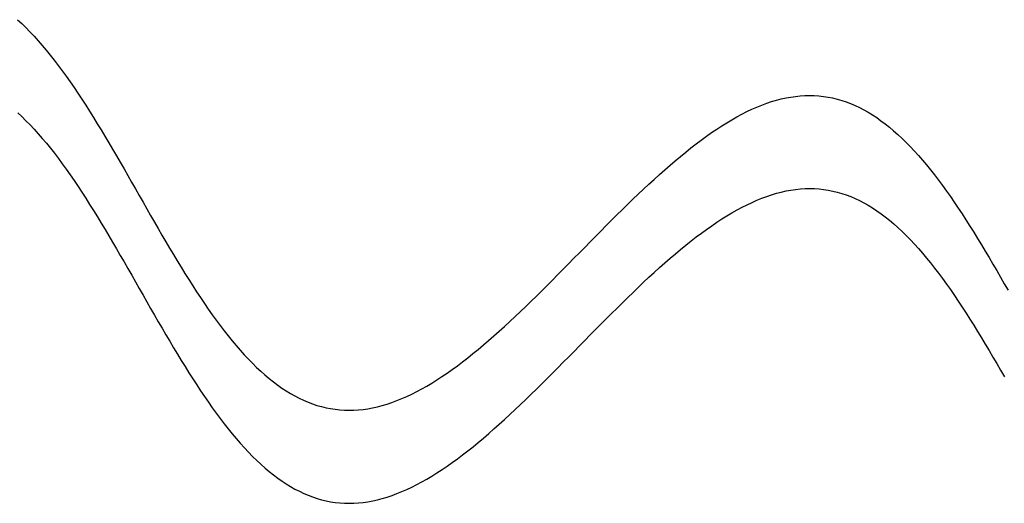
# Model space of a CAD drawing. Units: centimetres. Extents: x -39 to 333, y -40 to 281.
# Drawn here: x 32 to 35, y 274 to 276 of the extents above; entities that cross this region are included whole.
import ezdxf

# ---------------------------------------------------------------- set-up
doc = ezdxf.new("R2010")
doc.units = ezdxf.units.CM
doc.layers.add('FLOS', color=30, linetype='Continuous')

# ---------------------------------------------------------------- blocks, each defined once
blk = doc.blocks.new('SUPERARCHIMOON_EL_lateral')
for p, q in [((32.8035, 208.3998, 0.3157), (32.8168, 208.3874, 0.3322)), ((32.8168, 208.3874, 0.3322), (32.83, 208.3744, 0.3483)), ((32.83, 208.3744, 0.3483), (32.8432, 208.3609, 0.364)), ((32.8432, 208.3609, 0.364), (32.8563, 208.3469, 0.3793)), ((32.8563, 208.3469, 0.3793), (32.8694, 208.3325, 0.3942)), ((32.8694, 208.3325, 0.3942), (32.8824, 208.3175, 0.4088)), ((32.8824, 208.3175, 0.4088), (32.8953, 208.3021, 0.4228)), ((32.8953, 208.3021, 0.4228), (32.9081, 208.2862, 0.4364)), ((32.9081, 208.2862, 0.4364), (32.921, 208.27, 0.4496)), ((32.921, 208.27, 0.4496), (32.9337, 208.2532, 0.4622)), ((32.9337, 208.2532, 0.4622), (32.9464, 208.2361, 0.4744)), ((32.9464, 208.2361, 0.4744), (32.9591, 208.2186, 0.4861)), ((32.9591, 208.2186, 0.4861), (32.9717, 208.2007, 0.4972)), ((32.9717, 208.2007, 0.4972), (32.9842, 208.1825, 0.5078)), ((32.9842, 208.1825, 0.5078), (32.9967, 208.164, 0.5179)), ((32.9967, 208.164, 0.5179), (33.0092, 208.1451, 0.5274)), ((33.0092, 208.1451, 0.5274), (33.0216, 208.1259, 0.5363)), ((35.2027, 208.1319, -0.229), (35.2184, 208.1372, -0.2108)), ((35.2184, 208.1372, -0.2108), (35.2339, 208.1418, -0.1924)), ((35.2339, 208.1418, -0.1924), (35.2494, 208.1458, -0.1738)), ((35.2494, 208.1458, -0.1738), (35.2647, 208.1492, -0.155)), ((35.2647, 208.1492, -0.155), (35.28, 208.152, -0.136)), ((35.28, 208.152, -0.136), (35.2952, 208.1542, -0.1168)), ((35.2952, 208.1542, -0.1168), (35.3104, 208.1558, -0.0976)), ((35.3104, 208.1558, -0.0976), (35.3254, 208.1567, -0.0782)), ((35.3254, 208.1567, -0.0782), (35.3404, 208.157, -0.0588)), ((35.3404, 208.157, -0.0588), (35.3553, 208.1567, -0.0393)), ((35.3553, 208.1567, -0.0393), (35.3701, 208.1557, -0.0197)), ((35.3701, 208.1557, -0.0197), (35.3848, 208.1541, -0.0001)), ((35.3848, 208.1541, -0.0001), (35.3995, 208.1519, 0.0194)), ((35.3995, 208.1519, 0.0194), (35.414, 208.149, 0.039)), ((35.414, 208.149, 0.039), (35.4285, 208.1455, 0.0585)), ((35.4285, 208.1455, 0.0585), (35.4429, 208.1414, 0.0779)), ((35.4429, 208.1414, 0.0779), (35.4572, 208.1366, 0.0973)), ((35.4572, 208.1366, 0.0973), (35.4715, 208.1312, 0.1166)), ((33.0216, 208.1259, 0.5363), (33.034, 208.1064, 0.5447)), ((33.034, 208.1064, 0.5447), (33.0464, 208.0867, 0.5525)), ((35.1235, 208.0972, -0.316), (35.1395, 208.1053, -0.2992)), ((35.1395, 208.1053, -0.2992), (35.1554, 208.1128, -0.2821)), ((35.1554, 208.1128, -0.2821), (35.1713, 208.1198, -0.2647)), ((35.1713, 208.1198, -0.2647), (35.1871, 208.1261, -0.247)), ((35.1871, 208.1261, -0.247), (35.2027, 208.1319, -0.229)), ((35.4715, 208.1312, 0.1166), (35.4856, 208.1252, 0.1357)), ((35.4856, 208.1252, 0.1357), (35.4997, 208.1186, 0.1547)), ((35.4997, 208.1186, 0.1547), (35.5137, 208.1113, 0.1735)), ((35.5137, 208.1113, 0.1735), (35.5276, 208.1035, 0.1921)), ((35.5276, 208.1035, 0.1921), (35.5414, 208.095, 0.2106)), ((32.8038, 208.1017, 0.3159), (32.8171, 208.0893, 0.3323)), ((32.8171, 208.0893, 0.3323), (32.8303, 208.0763, 0.3484)), ((32.8303, 208.0763, 0.3484), (32.8435, 208.0628, 0.3641)), ((33.0464, 208.0867, 0.5525), (33.0587, 208.0667, 0.5597)), ((35.0752, 208.0698, -0.3643), (35.0914, 208.0795, -0.3485)), ((35.0914, 208.0795, -0.3485), (35.1075, 208.0886, -0.3325)), ((35.1075, 208.0886, -0.3325), (35.1235, 208.0972, -0.316)), ((35.5414, 208.095, 0.2106), (35.5552, 208.086, 0.2288)), ((35.5552, 208.086, 0.2288), (35.5688, 208.0763, 0.2467)), ((35.5688, 208.0763, 0.2467), (35.5824, 208.0661, 0.2644)), ((32.8435, 208.0628, 0.3641), (32.8566, 208.0488, 0.3795)), ((32.8566, 208.0488, 0.3795), (32.8696, 208.0344, 0.3944)), ((33.0587, 208.0667, 0.5597), (33.071, 208.0465, 0.5663)), ((33.071, 208.0465, 0.5663), (33.0833, 208.0262, 0.5723)), ((35.0262, 208.0379, -0.409), (35.0426, 208.0491, -0.3945)), ((35.0426, 208.0491, -0.3945), (35.0589, 208.0597, -0.3796)), ((35.0589, 208.0597, -0.3796), (35.0752, 208.0698, -0.3643)), ((35.5824, 208.0661, 0.2644), (35.596, 208.0554, 0.2818)), ((35.596, 208.0554, 0.2818), (35.6094, 208.044, 0.2989)), ((35.6094, 208.044, 0.2989), (35.6228, 208.0321, 0.3157)), ((32.8696, 208.0344, 0.3944), (32.8826, 208.0194, 0.4089)), ((32.8826, 208.0194, 0.4089), (32.8956, 208.004, 0.423)), ((33.0833, 208.0262, 0.5723), (33.0955, 208.0056, 0.5776)), ((34.9767, 208.0019, -0.4498), (34.9933, 208.0143, -0.4367)), ((34.9933, 208.0143, -0.4367), (35.0098, 208.0264, -0.4231)), ((35.0098, 208.0264, -0.4231), (35.0262, 208.0379, -0.409)), ((35.6228, 208.0321, 0.3157), (35.6361, 208.0197, 0.3322)), ((35.6361, 208.0197, 0.3322), (35.6494, 208.0067, 0.3483)), ((32.8956, 208.004, 0.423), (32.9084, 207.9881, 0.4366)), ((32.9084, 207.9881, 0.4366), (32.9212, 207.9718, 0.4497)), ((33.0955, 208.0056, 0.5776), (33.1078, 207.9848, 0.5824)), ((33.1078, 207.9848, 0.5824), (33.12, 207.964, 0.5865)), ((34.9434, 207.9757, -0.4747), (34.9601, 207.989, -0.4625)), ((34.9601, 207.989, -0.4625), (34.9767, 208.0019, -0.4498)), ((35.6494, 208.0067, 0.3483), (35.6625, 207.9932, 0.364)), ((35.6625, 207.9932, 0.364), (35.6756, 207.9793, 0.3793)), ((35.6756, 207.9793, 0.3793), (35.6887, 207.9648, 0.3942)), ((32.9212, 207.9718, 0.4497), (32.934, 207.9551, 0.4624)), ((32.934, 207.9551, 0.4624), (32.9467, 207.938, 0.4745)), ((33.12, 207.964, 0.5865), (33.1322, 207.9429, 0.59)), ((34.8931, 207.9336, -0.5081), (34.9099, 207.948, -0.4975)), ((34.9099, 207.948, -0.4975), (34.9267, 207.962, -0.4863)), ((34.9267, 207.962, -0.4863), (34.9434, 207.9757, -0.4747)), ((35.6887, 207.9648, 0.3942), (35.7017, 207.9498, 0.4088)), ((35.7017, 207.9498, 0.4088), (35.7146, 207.9344, 0.4228)), ((32.9467, 207.938, 0.4745), (32.9593, 207.9205, 0.4862)), ((32.9593, 207.9205, 0.4862), (32.9719, 207.9026, 0.4973)), ((33.1322, 207.9429, 0.59), (33.1444, 207.9218, 0.5929)), ((33.1444, 207.9218, 0.5929), (33.1565, 207.9006, 0.5951)), ((34.8594, 207.9038, -0.5277), (34.8763, 207.9188, -0.5182)), ((34.8763, 207.9188, -0.5182), (34.8931, 207.9336, -0.5081)), ((35.7146, 207.9344, 0.4228), (35.7275, 207.9186, 0.4364)), ((35.7275, 207.9186, 0.4364), (35.7403, 207.9023, 0.4496)), ((32.9719, 207.9026, 0.4973), (32.9845, 207.8844, 0.508)), ((32.9845, 207.8844, 0.508), (32.997, 207.8658, 0.518)), ((33.1565, 207.9006, 0.5951), (33.1687, 207.8794, 0.5967)), ((34.8255, 207.8728, -0.545), (34.8424, 207.8884, -0.5366)), ((34.8424, 207.8884, -0.5366), (34.8594, 207.9038, -0.5277)), ((35.7403, 207.9023, 0.4496), (35.753, 207.8856, 0.4622)), ((35.753, 207.8856, 0.4622), (35.7657, 207.8684, 0.4744)), ((32.997, 207.8658, 0.518), (33.0095, 207.847, 0.5275)), ((33.1687, 207.8794, 0.5967), (33.1808, 207.8581, 0.5977)), ((33.1808, 207.8581, 0.5977), (33.193, 207.8367, 0.598)), ((34.7914, 207.8408, -0.5599), (34.8085, 207.8569, -0.5528)), ((34.8085, 207.8569, -0.5528), (34.8255, 207.8728, -0.545)), ((35.2496, 207.8477, -0.1736), (35.265, 207.8511, -0.1548)), ((35.265, 207.8511, -0.1548), (35.2803, 207.8539, -0.1358)), ((35.2803, 207.8539, -0.1358), (35.2955, 207.8561, -0.1167)), ((35.2955, 207.8561, -0.1167), (35.3107, 207.8577, -0.0974)), ((35.3107, 207.8577, -0.0974), (35.3257, 207.8586, -0.0781)), ((35.3257, 207.8586, -0.0781), (35.3407, 207.8589, -0.0586)), ((35.3407, 207.8589, -0.0586), (35.3556, 207.8586, -0.0391)), ((35.3556, 207.8586, -0.0391), (35.3704, 207.8576, -0.0196)), ((35.3704, 207.8576, -0.0196), (35.3851, 207.856)), ((35.3851, 207.856), (35.3998, 207.8538, 0.0196)), ((35.3998, 207.8538, 0.0196), (35.4143, 207.8509, 0.0391)), ((35.4143, 207.8509, 0.0391), (35.4288, 207.8474, 0.0586)), ((35.7657, 207.8684, 0.4744), (35.7784, 207.8509, 0.4861)), ((35.7784, 207.8509, 0.4861), (35.791, 207.8331, 0.4972)), ((33.0095, 207.847, 0.5275), (33.0219, 207.8278, 0.5365)), ((33.0219, 207.8278, 0.5365), (33.0343, 207.8083, 0.5448)), ((33.193, 207.8367, 0.598), (33.2052, 207.8154, 0.5977)), ((34.7573, 207.8078, -0.5725), (34.7744, 207.8244, -0.5665)), ((34.7744, 207.8244, -0.5665), (34.7914, 207.8408, -0.5599)), ((35.1557, 207.8147, -0.282), (35.1716, 207.8217, -0.2646)), ((35.1716, 207.8217, -0.2646), (35.1873, 207.828, -0.2469)), ((35.1873, 207.828, -0.2469), (35.203, 207.8338, -0.2289)), ((35.203, 207.8338, -0.2289), (35.2186, 207.8391, -0.2107)), ((35.2186, 207.8391, -0.2107), (35.2342, 207.8437, -0.1923)), ((35.2342, 207.8437, -0.1923), (35.2496, 207.8477, -0.1736)), ((35.4288, 207.8474, 0.0586), (35.4432, 207.8433, 0.0781)), ((35.4432, 207.8433, 0.0781), (35.4575, 207.8385, 0.0974)), ((35.4575, 207.8385, 0.0974), (35.4717, 207.8331, 0.1167)), ((35.4717, 207.8331, 0.1167), (35.4859, 207.8271, 0.1358)), ((35.4859, 207.8271, 0.1358), (35.4999, 207.8205, 0.1548)), ((35.4999, 207.8205, 0.1548), (35.5139, 207.8132, 0.1736)), ((35.791, 207.8331, 0.4972), (35.8035, 207.8148, 0.5078)), ((33.0343, 207.8083, 0.5448), (33.0467, 207.7886, 0.5526)), ((33.0467, 207.7886, 0.5526), (33.059, 207.7686, 0.5598)), ((33.2052, 207.8154, 0.5977), (33.2173, 207.7941, 0.5967)), ((33.2173, 207.7941, 0.5967), (33.2295, 207.7729, 0.5951)), ((34.723, 207.7742, -0.5827), (34.7402, 207.7911, -0.5779)), ((34.7402, 207.7911, -0.5779), (34.7573, 207.8078, -0.5725)), ((35.0916, 207.7814, -0.3484), (35.1078, 207.7905, -0.3323)), ((35.1078, 207.7905, -0.3323), (35.1238, 207.7991, -0.3159)), ((35.1238, 207.7991, -0.3159), (35.1398, 207.8072, -0.2991)), ((35.1398, 207.8072, -0.2991), (35.1557, 207.8147, -0.282)), ((35.5139, 207.8132, 0.1736), (35.5278, 207.8054, 0.1923)), ((35.5278, 207.8054, 0.1923), (35.5417, 207.7969, 0.2107)), ((35.5417, 207.7969, 0.2107), (35.5554, 207.7879, 0.2289)), ((35.5554, 207.7879, 0.2289), (35.5691, 207.7782, 0.2469)), ((35.8035, 207.8148, 0.5078), (35.8161, 207.7963, 0.5179)), ((35.8161, 207.7963, 0.5179), (35.8285, 207.7774, 0.5274)), ((33.059, 207.7686, 0.5598), (33.0713, 207.7484, 0.5664)), ((33.2295, 207.7729, 0.5951), (33.2416, 207.7517, 0.5929)), ((34.6887, 207.74, -0.5903), (34.7059, 207.7571, -0.5868)), ((34.7059, 207.7571, -0.5868), (34.723, 207.7742, -0.5827)), ((35.0429, 207.7509, -0.3944), (35.0592, 207.7616, -0.3795)), ((35.0592, 207.7616, -0.3795), (35.0754, 207.7717, -0.3641)), ((35.0754, 207.7717, -0.3641), (35.0916, 207.7814, -0.3484)), ((35.5691, 207.7782, 0.2469), (35.5827, 207.768, 0.2646)), ((35.5827, 207.768, 0.2646), (35.5962, 207.7573, 0.282)), ((35.5962, 207.7573, 0.282), (35.6097, 207.7459, 0.2991)), ((35.8285, 207.7774, 0.5274), (35.841, 207.7582, 0.5363)), ((35.841, 207.7582, 0.5363), (35.8534, 207.7388, 0.5447)), ((33.0713, 207.7484, 0.5664), (33.0836, 207.728, 0.5724)), ((33.0836, 207.728, 0.5724), (33.0958, 207.7075, 0.5778)), ((33.2416, 207.7517, 0.5929), (33.2538, 207.7306, 0.59)), ((33.2538, 207.7306, 0.59), (33.266, 207.7095, 0.5865)), ((34.6715, 207.7227, -0.5932), (34.6887, 207.74, -0.5903)), ((34.9935, 207.7162, -0.4366), (35.01, 207.7282, -0.423)), ((35.01, 207.7282, -0.423), (35.0265, 207.7398, -0.4089)), ((35.0265, 207.7398, -0.4089), (35.0429, 207.7509, -0.3944)), ((35.6097, 207.7459, 0.2991), (35.6231, 207.734, 0.3159)), ((35.6231, 207.734, 0.3159), (35.6364, 207.7216, 0.3323)), ((35.8534, 207.7388, 0.5447), (35.8657, 207.719, 0.5525)), ((33.0958, 207.7075, 0.5778), (33.108, 207.6867, 0.5825)), ((33.266, 207.7095, 0.5865), (33.2782, 207.6887, 0.5824)), ((34.6371, 207.6879, -0.597), (34.6543, 207.7053, -0.5954)), ((34.6543, 207.7053, -0.5954), (34.6715, 207.7227, -0.5932)), ((34.9604, 207.6909, -0.4624), (34.977, 207.7037, -0.4497)), ((34.977, 207.7037, -0.4497), (34.9935, 207.7162, -0.4366)), ((35.6364, 207.7216, 0.3323), (35.6496, 207.7086, 0.3484)), ((35.6496, 207.7086, 0.3484), (35.6628, 207.6951, 0.3641)), ((35.6628, 207.6951, 0.3641), (35.6759, 207.6812, 0.3795)), ((35.8657, 207.719, 0.5525), (35.878, 207.6991, 0.5597)), ((35.878, 207.6991, 0.5597), (35.8903, 207.6789, 0.5663)), ((33.108, 207.6867, 0.5825), (33.1203, 207.6658, 0.5867)), ((33.1203, 207.6658, 0.5867), (33.1324, 207.6448, 0.5902)), ((33.2782, 207.6887, 0.5824), (33.2904, 207.6679, 0.5776)), ((33.2904, 207.6679, 0.5776), (33.3027, 207.6473, 0.5723)), ((34.6027, 207.6529, -0.5983), (34.6199, 207.6704, -0.598)), ((34.6199, 207.6704, -0.598), (34.6371, 207.6879, -0.597)), ((34.9102, 207.6499, -0.4973), (34.927, 207.6639, -0.4862)), ((34.927, 207.6639, -0.4862), (34.9437, 207.6776, -0.4745)), ((34.9437, 207.6776, -0.4745), (34.9604, 207.6909, -0.4624)), ((35.6759, 207.6812, 0.3795), (35.689, 207.6667, 0.3944)), ((35.689, 207.6667, 0.3944), (35.7019, 207.6517, 0.4089)), ((35.8903, 207.6789, 0.5663), (35.9026, 207.6585, 0.5723)), ((33.1324, 207.6448, 0.5902), (33.1446, 207.6237, 0.593)), ((33.3027, 207.6473, 0.5723), (33.315, 207.6269, 0.5663)), ((34.5682, 207.6179, -0.597), (34.5854, 207.6354, -0.598)), ((34.5854, 207.6354, -0.598), (34.6027, 207.6529, -0.5983)), ((34.8765, 207.6207, -0.518), (34.8934, 207.6355, -0.508)), ((34.8934, 207.6355, -0.508), (34.9102, 207.6499, -0.4973)), ((35.7019, 207.6517, 0.4089), (35.7149, 207.6363, 0.423)), ((35.7149, 207.6363, 0.423), (35.7277, 207.6205, 0.4366)), ((35.9026, 207.6585, 0.5723), (35.9149, 207.6379, 0.5776)), ((35.9149, 207.6379, 0.5776), (35.9271, 207.6172, 0.5824)), ((33.1446, 207.6237, 0.593), (33.1568, 207.6025, 0.5953)), ((33.1568, 207.6025, 0.5953), (33.169, 207.5813, 0.5969)), ((33.315, 207.6269, 0.5663), (33.3273, 207.6068, 0.5597)), ((33.3273, 207.6068, 0.5597), (33.3396, 207.5868, 0.5525)), ((34.5338, 207.5832, -0.5932), (34.551, 207.6005, -0.5954)), ((34.551, 207.6005, -0.5954), (34.5682, 207.6179, -0.597)), ((34.8427, 207.5903, -0.5365), (34.8597, 207.6057, -0.5275)), ((34.8597, 207.6057, -0.5275), (34.8765, 207.6207, -0.518)), ((35.7277, 207.6205, 0.4366), (35.7405, 207.6042, 0.4497)), ((35.7405, 207.6042, 0.4497), (35.7533, 207.5875, 0.4624)), ((35.9271, 207.6172, 0.5824), (35.9393, 207.5963, 0.5865)), ((33.169, 207.5813, 0.5969), (33.1811, 207.56, 0.5978)), ((33.3396, 207.5868, 0.5525), (33.352, 207.5671, 0.5447)), ((33.352, 207.5671, 0.5447), (33.3644, 207.5476, 0.5363)), ((34.5166, 207.5659, -0.5903), (34.5338, 207.5832, -0.5932)), ((34.8087, 207.5588, -0.5526), (34.8257, 207.5747, -0.5448)), ((34.8257, 207.5747, -0.5448), (34.8427, 207.5903, -0.5365)), ((35.7533, 207.5875, 0.4624), (35.766, 207.5703, 0.4745)), ((35.766, 207.5703, 0.4745), (35.7787, 207.5528, 0.4862)), ((35.9393, 207.5963, 0.5865), (35.9515, 207.5753, 0.59)), ((35.9515, 207.5753, 0.59), (35.9637, 207.5541, 0.5929)), ((33.1811, 207.56, 0.5978), (33.1933, 207.5386, 0.5982)), ((33.1933, 207.5386, 0.5982), (33.2054, 207.5173, 0.5978)), ((33.3644, 207.5476, 0.5363), (33.3768, 207.5284, 0.5274)), ((34.4823, 207.5316, -0.5827), (34.4995, 207.5487, -0.5868)), ((34.4995, 207.5487, -0.5868), (34.5166, 207.5659, -0.5903)), ((34.7746, 207.5263, -0.5664), (34.7917, 207.5427, -0.5598)), ((34.7917, 207.5427, -0.5598), (34.8087, 207.5588, -0.5526)), ((35.7787, 207.5528, 0.4862), (35.7913, 207.535, 0.4973)), ((35.7913, 207.535, 0.4973), (35.8038, 207.5167, 0.508)), ((35.9637, 207.5541, 0.5929), (35.9758, 207.533, 0.5951)), ((33.2054, 207.5173, 0.5978), (33.2176, 207.496, 0.5969)), ((33.3768, 207.5284, 0.5274), (33.3893, 207.5095, 0.5179)), ((33.3893, 207.5095, 0.5179), (33.4018, 207.491, 0.5078)), ((34.448, 207.498, -0.5725), (34.4652, 207.5147, -0.5779)), ((34.4652, 207.5147, -0.5779), (34.4823, 207.5316, -0.5827)), ((34.7404, 207.493, -0.5778), (34.7575, 207.5097, -0.5724)), ((34.7575, 207.5097, -0.5724), (34.7746, 207.5263, -0.5664)), ((35.8038, 207.5167, 0.508), (35.8163, 207.4982, 0.518)), ((33.2176, 207.496, 0.5969), (33.2297, 207.4748, 0.5953)), ((33.2297, 207.4748, 0.5953), (33.2419, 207.4536, 0.593)), ((33.4018, 207.491, 0.5078), (33.4143, 207.4728, 0.4972)), ((33.4143, 207.4728, 0.4972), (33.4269, 207.4549, 0.4861)), ((34.4139, 207.465, -0.5599), (34.431, 207.4814, -0.5665)), ((34.431, 207.4814, -0.5665), (34.448, 207.498, -0.5725)), ((34.7061, 207.459, -0.5867), (34.7233, 207.4761, -0.5825)), ((34.7233, 207.4761, -0.5825), (34.7404, 207.493, -0.5778)), ((35.8163, 207.4982, 0.518), (35.8288, 207.4793, 0.5275)), ((35.8288, 207.4793, 0.5275), (35.8412, 207.4601, 0.5365)), ((33.2419, 207.4536, 0.593), (33.2541, 207.4324, 0.5902)), ((33.4269, 207.4549, 0.4861), (33.4396, 207.4374, 0.4744)), ((34.3798, 207.433, -0.545), (34.3968, 207.4489, -0.5528)), ((34.3968, 207.4489, -0.5528), (34.4139, 207.465, -0.5599)), ((34.6718, 207.4246, -0.593), (34.689, 207.4418, -0.5902)), ((34.689, 207.4418, -0.5902), (34.7061, 207.459, -0.5867)), ((35.8412, 207.4601, 0.5365), (35.8536, 207.4406, 0.5448)), ((35.8536, 207.4406, 0.5448), (35.866, 207.4209, 0.5526)), ((33.2541, 207.4324, 0.5902), (33.2663, 207.4114, 0.5867)), ((33.2663, 207.4114, 0.5867), (33.2785, 207.3905, 0.5825)), ((33.4396, 207.4374, 0.4744), (33.4523, 207.4203, 0.4622)), ((33.4523, 207.4203, 0.4622), (33.465, 207.4035, 0.4496)), ((34.3459, 207.402, -0.5277), (34.3629, 207.4174, -0.5366)), ((34.3629, 207.4174, -0.5366), (34.3798, 207.433, -0.545)), ((34.6546, 207.4072, -0.5953), (34.6718, 207.4246, -0.593)), ((35.866, 207.4209, 0.5526), (35.8783, 207.401, 0.5598)), ((33.2785, 207.3905, 0.5825), (33.2907, 207.3698, 0.5778)), ((33.465, 207.4035, 0.4496), (33.4779, 207.3872, 0.4364)), ((33.4779, 207.3872, 0.4364), (33.4907, 207.3714, 0.4228)), ((34.3122, 207.3723, -0.5081), (34.329, 207.387, -0.5182)), ((34.329, 207.387, -0.5182), (34.3459, 207.402, -0.5277)), ((34.6201, 207.3723, -0.5978), (34.6374, 207.3898, -0.5969)), ((34.6374, 207.3898, -0.5969), (34.6546, 207.4072, -0.5953)), ((35.8783, 207.401, 0.5598), (35.8906, 207.3808, 0.5664)), ((35.8906, 207.3808, 0.5664), (35.9029, 207.3604, 0.5724)), ((33.2907, 207.3698, 0.5778), (33.303, 207.3492, 0.5724)), ((33.303, 207.3492, 0.5724), (33.3152, 207.3288, 0.5664)), ((33.4907, 207.3714, 0.4228), (33.5036, 207.356, 0.4088)), ((33.5036, 207.356, 0.4088), (33.5166, 207.341, 0.3942)), ((34.2786, 207.3438, -0.4863), (34.2954, 207.3579, -0.4975)), ((34.2954, 207.3579, -0.4975), (34.3122, 207.3723, -0.5081)), ((34.5857, 207.3373, -0.5978), (34.6029, 207.3548, -0.5982)), ((34.6029, 207.3548, -0.5982), (34.6201, 207.3723, -0.5978)), ((35.9029, 207.3604, 0.5724), (35.9151, 207.3398, 0.5778)), ((33.3152, 207.3288, 0.5664), (33.3275, 207.3086, 0.5598)), ((33.5166, 207.341, 0.3942), (33.5297, 207.3266, 0.3793)), ((33.5297, 207.3266, 0.3793), (33.5428, 207.3126, 0.364)), ((34.2286, 207.304, -0.4498), (34.2452, 207.3168, -0.4625)), ((34.2452, 207.3168, -0.4625), (34.2619, 207.3301, -0.4747)), ((34.2619, 207.3301, -0.4747), (34.2786, 207.3438, -0.4863)), ((34.5513, 207.3024, -0.5953), (34.5685, 207.3198, -0.5969)), ((34.5685, 207.3198, -0.5969), (34.5857, 207.3373, -0.5978)), ((35.9151, 207.3398, 0.5778), (35.9274, 207.3191, 0.5825)), ((35.9274, 207.3191, 0.5825), (35.9396, 207.2982, 0.5867)), ((33.3275, 207.3086, 0.5598), (33.3399, 207.2887, 0.5526)), ((33.3399, 207.2887, 0.5526), (33.3522, 207.269, 0.5448)), ((33.5428, 207.3126, 0.364), (33.556, 207.2991, 0.3483)), ((33.556, 207.2991, 0.3483), (33.5692, 207.2861, 0.3322)), ((33.5692, 207.2861, 0.3322), (33.5825, 207.2737, 0.3157)), ((34.1955, 207.2795, -0.4231), (34.2121, 207.2915, -0.4367)), ((34.2121, 207.2915, -0.4367), (34.2286, 207.304, -0.4498)), ((34.5169, 207.2678, -0.5902), (34.5341, 207.285, -0.593)), ((34.5341, 207.285, -0.593), (34.5513, 207.3024, -0.5953)), ((35.9396, 207.2982, 0.5867), (35.9518, 207.2772, 0.5902)), ((33.3522, 207.269, 0.5448), (33.3646, 207.2495, 0.5365)), ((33.5825, 207.2737, 0.3157), (33.5959, 207.2618, 0.2989)), ((33.5959, 207.2618, 0.2989), (33.6094, 207.2505, 0.2818)), ((34.1464, 207.2461, -0.3796), (34.1627, 207.2568, -0.3945)), ((34.1627, 207.2568, -0.3945), (34.1791, 207.2679, -0.409)), ((34.1791, 207.2679, -0.409), (34.1955, 207.2795, -0.4231)), ((34.4997, 207.2506, -0.5867), (34.5169, 207.2678, -0.5902)), ((35.9518, 207.2772, 0.5902), (35.964, 207.256, 0.593)), ((33.3646, 207.2495, 0.5365), (33.3771, 207.2303, 0.5275)), ((33.3771, 207.2303, 0.5275), (33.3895, 207.2114, 0.518)), ((33.6094, 207.2505, 0.2818), (33.6229, 207.2397, 0.2644)), ((33.6229, 207.2397, 0.2644), (33.6365, 207.2295, 0.2467)), ((33.6365, 207.2295, 0.2467), (33.6502, 207.2198, 0.2288)), ((33.6502, 207.2198, 0.2288), (33.6639, 207.2108, 0.2106)), ((34.0978, 207.2172, -0.3325), (34.1139, 207.2263, -0.3485)), ((34.1139, 207.2263, -0.3485), (34.1301, 207.236, -0.3643)), ((34.1301, 207.236, -0.3643), (34.1464, 207.2461, -0.3796)), ((34.4654, 207.2166, -0.5778), (34.4826, 207.2335, -0.5825)), ((34.4826, 207.2335, -0.5825), (34.4997, 207.2506, -0.5867)), ((33.3895, 207.2114, 0.518), (33.4021, 207.1929, 0.508)), ((33.4021, 207.1929, 0.508), (33.4146, 207.1746, 0.4973)), ((33.6639, 207.2108, 0.2106), (33.6777, 207.2023, 0.1921)), ((33.6777, 207.2023, 0.1921), (33.6917, 207.1945, 0.1735)), ((33.6917, 207.1945, 0.1735), (33.7056, 207.1872, 0.1547)), ((34.034, 207.1861, -0.2647), (34.0499, 207.193, -0.2821)), ((34.0499, 207.193, -0.2821), (34.0658, 207.2005, -0.2992)), ((34.0658, 207.2005, -0.2992), (34.0818, 207.2086, -0.316)), ((34.0818, 207.2086, -0.316), (34.0978, 207.2172, -0.3325)), ((34.4312, 207.1833, -0.5664), (34.4483, 207.1999, -0.5724)), ((34.4483, 207.1999, -0.5724), (34.4654, 207.2166, -0.5778)), ((33.4146, 207.1746, 0.4973), (33.4272, 207.1568, 0.4862)), ((33.4272, 207.1568, 0.4862), (33.4399, 207.1393, 0.4745)), ((33.7056, 207.1872, 0.1547), (33.7197, 207.1806, 0.1357)), ((33.7197, 207.1806, 0.1357), (33.7339, 207.1746, 0.1166)), ((33.7339, 207.1746, 0.1166), (33.7481, 207.1692, 0.0973)), ((33.7481, 207.1692, 0.0973), (33.7624, 207.1644, 0.0779)), ((33.7624, 207.1644, 0.0779), (33.7768, 207.1603, 0.0585)), ((33.7768, 207.1603, 0.0585), (33.7913, 207.1568, 0.039)), ((33.7913, 207.1568, 0.039), (33.8058, 207.1539, 0.0194)), ((33.9253, 207.1538, -0.136), (33.9406, 207.1566, -0.155)), ((33.9406, 207.1566, -0.155), (33.956, 207.16, -0.1738)), ((33.956, 207.16, -0.1738), (33.9714, 207.164, -0.1924)), ((33.9714, 207.164, -0.1924), (33.987, 207.1687, -0.2108)), ((33.987, 207.1687, -0.2108), (34.0026, 207.1739, -0.229)), ((34.0026, 207.1739, -0.229), (34.0183, 207.1797, -0.247)), ((34.0183, 207.1797, -0.247), (34.034, 207.1861, -0.2647)), ((34.3971, 207.1508, -0.5526), (34.4142, 207.1669, -0.5598)), ((34.4142, 207.1669, -0.5598), (34.4312, 207.1833, -0.5664)), ((33.4399, 207.1393, 0.4745), (33.4526, 207.1222, 0.4624)), ((33.8058, 207.1539, 0.0194), (33.8205, 207.1517, -0.0001)), ((33.8205, 207.1517, -0.0001), (33.8352, 207.1501, -0.0197)), ((33.8352, 207.1501, -0.0197), (33.85, 207.1491, -0.0393)), ((33.85, 207.1491, -0.0393), (33.8649, 207.1488, -0.0588)), ((33.8649, 207.1488, -0.0588), (33.8799, 207.1491, -0.0782)), ((33.8799, 207.1491, -0.0782), (33.8949, 207.1501, -0.0976)), ((33.8949, 207.1501, -0.0976), (33.9101, 207.1516, -0.1168)), ((33.9101, 207.1516, -0.1168), (33.9253, 207.1538, -0.136)), ((34.3631, 207.1193, -0.5365), (34.3801, 207.1349, -0.5448)), ((34.3801, 207.1349, -0.5448), (34.3971, 207.1508, -0.5526)), ((33.4526, 207.1222, 0.4624), (33.4653, 207.1054, 0.4497)), ((33.4653, 207.1054, 0.4497), (33.4781, 207.0891, 0.4366)), ((34.3293, 207.0889, -0.518), (34.3462, 207.1039, -0.5275)), ((34.3462, 207.1039, -0.5275), (34.3631, 207.1193, -0.5365)), ((33.4781, 207.0891, 0.4366), (33.491, 207.0733, 0.423)), ((33.491, 207.0733, 0.423), (33.5039, 207.0579, 0.4089)), ((34.2956, 207.0597, -0.4973), (34.3125, 207.0741, -0.508)), ((34.3125, 207.0741, -0.508), (34.3293, 207.0889, -0.518)), ((33.5039, 207.0579, 0.4089), (33.5169, 207.0429, 0.3944)), ((33.5169, 207.0429, 0.3944), (33.5299, 207.0284, 0.3795)), ((34.2455, 207.0187, -0.4624), (34.2622, 207.032, -0.4745)), ((34.2622, 207.032, -0.4745), (34.2789, 207.0457, -0.4862)), ((34.2789, 207.0457, -0.4862), (34.2956, 207.0597, -0.4973)), ((33.5299, 207.0284, 0.3795), (33.5431, 207.0145, 0.3641)), ((33.5431, 207.0145, 0.3641), (33.5562, 207.001, 0.3484)), ((33.5562, 207.001, 0.3484), (33.5695, 206.988, 0.3323)), ((34.2123, 206.9934, -0.4366), (34.2289, 207.0059, -0.4497)), ((34.2289, 207.0059, -0.4497), (34.2455, 207.0187, -0.4624)), ((33.5695, 206.988, 0.3323), (33.5828, 206.9756, 0.3159)), ((33.5828, 206.9756, 0.3159), (33.5962, 206.9637, 0.2991)), ((34.163, 206.9587, -0.3944), (34.1794, 206.9698, -0.4089)), ((34.1794, 206.9698, -0.4089), (34.1958, 206.9814, -0.423)), ((34.1958, 206.9814, -0.423), (34.2123, 206.9934, -0.4366)), ((33.5962, 206.9637, 0.2991), (33.6096, 206.9524, 0.282)), ((33.6096, 206.9524, 0.282), (33.6232, 206.9416, 0.2646)), ((33.6232, 206.9416, 0.2646), (33.6368, 206.9314, 0.2469)), ((34.1142, 206.9282, -0.3484), (34.1304, 206.9379, -0.3641)), ((34.1304, 206.9379, -0.3641), (34.1467, 206.948, -0.3795)), ((34.1467, 206.948, -0.3795), (34.163, 206.9587, -0.3944)), ((33.6368, 206.9314, 0.2469), (33.6504, 206.9217, 0.2289)), ((33.6504, 206.9217, 0.2289), (33.6642, 206.9127, 0.2107)), ((33.6642, 206.9127, 0.2107), (33.678, 206.9042, 0.1923)), ((33.678, 206.9042, 0.1923), (33.6919, 206.8964, 0.1736)), ((34.0661, 206.9024, -0.2991), (34.082, 206.9105, -0.3159)), ((34.082, 206.9105, -0.3159), (34.0981, 206.9191, -0.3323)), ((34.0981, 206.9191, -0.3323), (34.1142, 206.9282, -0.3484)), ((33.6919, 206.8964, 0.1736), (33.7059, 206.8891, 0.1548)), ((33.7059, 206.8891, 0.1548), (33.72, 206.8825, 0.1358)), ((33.72, 206.8825, 0.1358), (33.7341, 206.8765, 0.1167)), ((33.7341, 206.8765, 0.1167), (33.7484, 206.8711, 0.0974)), ((33.9872, 206.8705, -0.2107), (34.0028, 206.8758, -0.2289)), ((34.0028, 206.8758, -0.2289), (34.0185, 206.8816, -0.2469)), ((34.0185, 206.8816, -0.2469), (34.0343, 206.888, -0.2646)), ((34.0343, 206.888, -0.2646), (34.0501, 206.8949, -0.282)), ((34.0501, 206.8949, -0.282), (34.0661, 206.9024, -0.2991)), ((33.7484, 206.8711, 0.0974), (33.7627, 206.8663, 0.0781)), ((33.7627, 206.8663, 0.0781), (33.7771, 206.8622, 0.0586)), ((33.7771, 206.8622, 0.0586), (33.7915, 206.8587, 0.0391)), ((33.7915, 206.8587, 0.0391), (33.8061, 206.8558, 0.0196)), ((33.8061, 206.8558, 0.0196), (33.8207, 206.8536)), ((33.8207, 206.8536), (33.8355, 206.852, -0.0196)), ((33.8355, 206.852, -0.0196), (33.8503, 206.851, -0.0391)), ((33.8503, 206.851, -0.0391), (33.8652, 206.8507, -0.0586)), ((33.8652, 206.8507, -0.0586), (33.8801, 206.851, -0.0781)), ((33.8801, 206.851, -0.0781), (33.8952, 206.8519, -0.0974)), ((33.8952, 206.8519, -0.0974), (33.9103, 206.8535, -0.1167)), ((33.9103, 206.8535, -0.1167), (33.9256, 206.8557, -0.1358)), ((33.9256, 206.8557, -0.1358), (33.9409, 206.8585, -0.1548)), ((33.9409, 206.8585, -0.1548), (33.9562, 206.8619, -0.1736)), ((33.9562, 206.8619, -0.1736), (33.9717, 206.8659, -0.1923)), ((33.9717, 206.8659, -0.1923), (33.9872, 206.8705, -0.2107))]:
    blk.add_line(p, q)

msp = doc.modelspace()

# ---------------------------------------------------------------- block references
at = {"layer": 'FLOS'}
msp.add_blockref('SUPERARCHIMOON_EL_lateral', (-1.2794, 67.6259), dxfattribs=at)

doc.saveas('drawing.dxf')
